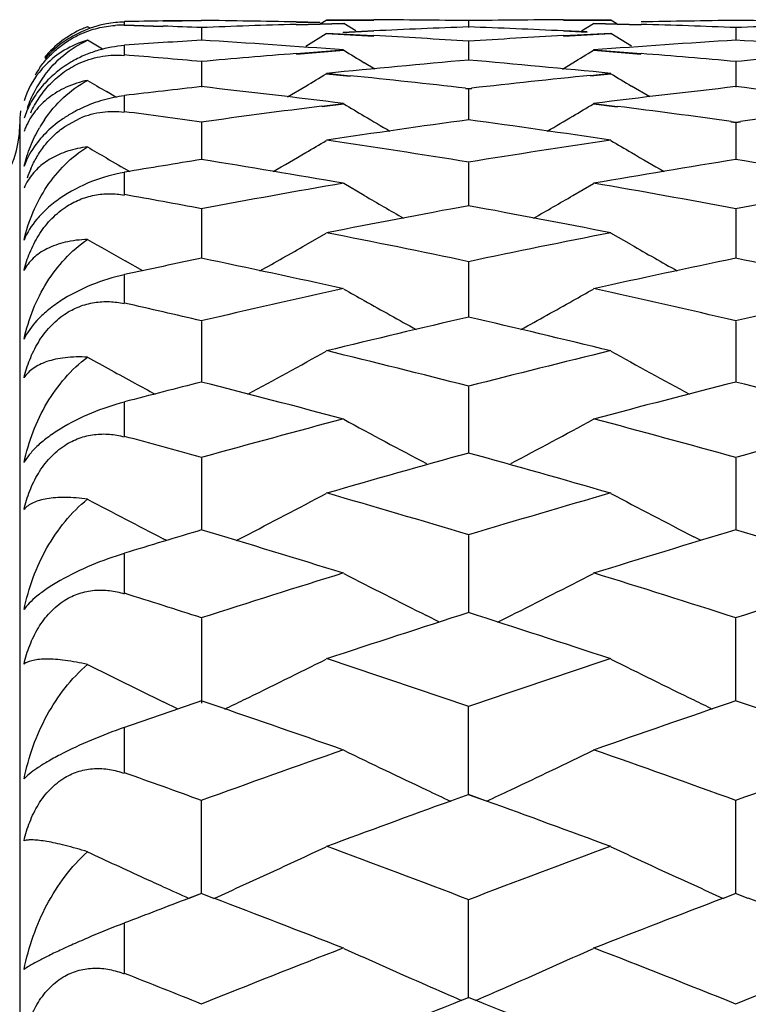
# Model space of a CAD drawing. Units: inches. Extents: x 0 to 11, y 0 to 8.5.
# Drawn here: x 6.1 to 6.1, y 5.8 to 5.9 of the extents above; entities that cross this region are included whole.
import ezdxf

# ---------------------------------------------------------------- set-up
doc = ezdxf.new("R2010")
doc.units = ezdxf.units.IN
doc.header["$LTSCALE"] = 0.605
doc.header["$MEASUREMENT"] = 0
doc.layers.get('0').update_dxf_attribs({"linetype": 'CONTINUOUS'})

msp = doc.modelspace()

# ---------------------------------------------------------------- linework, layer by layer
at = {"color": 7, "linetype": 'CONTINUOUS'}
for p, q in [((6.0812682165, 5.8690681735), (6.0775786873, 5.8690180418)), ((6.0812843391, 5.8691070714), (6.0775948488, 5.8690568513)), ((6.0926320974, 5.868788972), (6.0932035389, 5.869138409)), ((6.0932035389, 5.869138409), (6.0977399924, 5.8691282618)), ((6.0932195556, 5.8691776257), (6.0977559833, 5.8691676293)), ((6.1068126163, 5.8690470899), (6.1068126142, 5.8684461954)), ((6.1158695607, 5.8691677477), (6.1204058496, 5.8691777775)), ((6.1158855993, 5.8691282627), (6.1204219285, 5.869138409)), ((6.1209937427, 5.8687895936), (6.1204219285, 5.869138409)), ((6.0706191157, 5.8683538119), (6.0703766243, 5.8685012253)), ((6.0738891265, 5.8689544908), (6.0738891265, 5.8686406772)), ((6.0738891265, 5.8686406772), (6.0775786603, 5.8685184214)), ((6.0739053268, 5.8686818064), (6.0775948218, 5.8685596139)), ((6.0812682165, 5.8683827657), (6.0812682346, 5.8671817709)), ((6.0925930512, 5.8689093092), (6.0903248514, 5.8689589655)), ((6.0903250106, 5.8687328727), (6.0948612612, 5.8688570034)), ((6.0926090382, 5.8688712959), (6.0903408488, 5.868920814)), ((6.090341008, 5.8686923305), (6.09487724, 5.8688167079)), ((6.0977559379, 5.8681072015), (6.0948104009, 5.8679677336)), ((6.0960193043, 5.8681206641), (6.09487724, 5.8688167079)), ((6.1181376202, 5.8680006866), (6.1158694014, 5.8681073117)), ((6.1176061715, 5.8681199501), (6.1187478061, 5.8688167079)), ((6.1187478061, 5.8688167079), (6.1232843122, 5.8686923208)), ((6.1187638213, 5.868857096), (6.1233003624, 5.868732997)), ((6.1323570603, 5.868382753), (6.1323570406, 5.8671817912)), ((6.0718078767, 5.8663506919), (6.0703766243, 5.8672174579)), ((6.0912411784, 5.8666596955), (6.0932035389, 5.867852217)), ((6.0932035389, 5.867852217), (6.0977398743, 5.8676138499)), ((6.0932195556, 5.8678937022), (6.0977558652, 5.8676554549)), ((6.097739947, 5.8680703713), (6.0947943941, 5.8679304935)), ((6.115869552, 5.8676555831), (6.1204058496, 5.8678938628)), ((6.1181536779, 5.8679638222), (6.1158854401, 5.8680703715)), ((6.1158855907, 5.8676138539), (6.1204219285, 5.867852217)), ((6.1223843411, 5.8666597676), (6.1204219285, 5.867852217)), ((6.0738891265, 5.8666973201), (6.0738891265, 5.8657582675)), ((6.090325002, 5.8659374849), (6.0948612612, 5.8662891755)), ((6.0903409994, 5.8658948604), (6.09487724, 5.8662467722)), ((6.1068126163, 5.8670765131), (6.1068126105, 5.865277934)), ((6.1187478061, 5.8662467722), (6.1232841941, 5.8658948446)), ((6.1187638213, 5.8662892729), (6.1233002443, 5.8659376099)), ((6.0812682165, 5.8651307247), (6.0812682504, 5.8627379251)), ((6.0978420849, 5.8644579016), (6.096839723, 5.8650598098)), ((6.1157834356, 5.8644572131), (6.1167854119, 5.8650599597)), ((6.1323570603, 5.8651306955), (6.1323570235, 5.8627379616)), ((6.0932035389, 5.8640034295), (6.0954717013, 5.8637735404)), ((6.0932195556, 5.8640468675), (6.0954877038, 5.8638170193)), ((6.1184601427, 5.8638501543), (6.1204058496, 5.8640470357)), ((6.1184762035, 5.8638062242), (6.1204219285, 5.8640034295)), ((6.0894972272, 5.8617839935), (6.091241135, 5.8628246016)), ((6.1065098948, 5.8625832546), (6.1068126163, 5.8625492444)), ((6.1065258668, 5.8626273134), (6.1068285881, 5.8625930258)), ((6.1067966318, 5.8625930597), (6.1070993465, 5.8626273496)), ((6.1068126163, 5.8625492444), (6.1068126072, 5.8595666048)), ((6.1068126163, 5.8625492444), (6.1071153325, 5.8625832534)), ((6.124128317, 5.8617843105), (6.1223842979, 5.8628245244)), ((6.0730790434, 5.8617615612), (6.072176968, 5.8622980984)), ((6.0738891265, 5.8618863435), (6.0738891265, 5.8603291986)), ((6.0927788031, 5.8609084155), (6.0948612612, 5.8611706478)), ((6.0927947895, 5.8608639553), (6.09487724, 5.8611264594)), ((6.1187478061, 5.8611264594), (6.1210159941, 5.8608405386)), ((6.1187638213, 5.8611707494), (6.121032026, 5.8608849455)), ((6.0682074406, 5.858961057), (6.069677364, 5.8597700983)), ((6.0638891265, 5.859138409), (6.0638891265, 5.7274930115)), ((6.0812682165, 5.8593368006), (6.0812682645, 5.8557703441)), ((6.1318998597, 5.8593993684), (6.1323570603, 5.8593367551)), ((6.1319159929, 5.8594447917), (6.1323731984, 5.8593818091)), ((6.1323408577, 5.859381985), (6.1327980148, 5.8594449835)), ((6.1323570603, 5.8593367551), (6.1323570081, 5.8557703963)), ((6.1323570603, 5.8593367551), (6.1328142225, 5.8593993577)), ((6.1068126163, 5.8554997392), (6.1068126043, 5.8513558394)), ((6.0738891265, 5.8545581754), (6.0738891265, 5.8523947891)), ((6.096839766, 5.852353023), (6.09487724, 5.8534947384)), ((6.1167854553, 5.8523530479), (6.1187478061, 5.8534947384)), ((6.0812682165, 5.8510450885), (6.0812682773, 5.8463319975)), ((6.1323570603, 5.8510450271), (6.1323569942, 5.846332065)), ((6.0912411784, 5.8476296547), (6.0932035389, 5.8487545149)), ((6.1223843411, 5.8476296987), (6.1204219285, 5.8487545149)), ((6.0756710862, 5.8451505194), (6.0739832885, 5.8461021558)), ((6.0756709869, 5.845150364), (6.073983299, 5.84610218)), ((6.1068126163, 5.8459816483), (6.1068126017, 5.8407080627)), ((6.0738891265, 5.8447685875), (6.0738891265, 5.8420154245)), ((6.0812682165, 5.8403186934), (6.0812682893, 5.83449494)), ((6.1323570603, 5.8403186166), (6.1323569813, 5.8344950222)), ((6.1068126163, 5.8340674104), (6.1068125992, 5.8277041329)), ((6.0738891265, 5.8325920846), (6.0738891265, 5.8292700981)), ((6.0812682165, 5.8272392496), (6.0812683005, 5.8203491352)), ((6.1323570603, 5.827239158), (6.1323569691, 5.8203492314)), ((6.0779560537, 5.8193546719), (6.0776138587, 5.819530175)), ((6.0845800641, 5.8193537855), (6.0852897111, 5.8197189413)), ((6.1068126163, 5.8198476998), (6.1068125968, 5.8124433119)), ((6.1290458388, 5.8193545729), (6.128335723, 5.8197191058)), ((6.0738891265, 5.8181213373), (6.0738891265, 5.8142558095)), ((6.0812682165, 5.8119062997), (6.081268314, 5.8037874586)), ((6.1040400685, 5.8115523226), (6.1027913541, 5.8121766083)), ((6.1095857222, 5.8115516739), (6.1108339902, 5.8121766122)), ((6.1323569574, 5.8040023339), (6.1323570603, 5.8119061939)), ((6.0790257774, 5.8032361183), (6.0776138587, 5.8039210613)), ((6.1068125945, 5.7950414968), (6.1068126163, 5.8034307371)), ((6.0738891265, 5.8014664765), (6.0738891265, 5.7970868266)), ((6.1068285881, 5.7950547371), (6.105094848, 5.7944203312)), ((6.1085142513, 5.7944338874), (6.1067966318, 5.7950547475)), ((6.1085302434, 5.7944203935), (6.1068126163, 5.7950414872)), ((6.0812683219, 5.7855786999), (6.0812682165, 5.7944365366)), ((6.1323569459, 5.7855788216), (6.1323570603, 5.7944364174)), ((6.0812682165, 5.7855787179), (6.0800708227, 5.7851231177)), ((6.0812843391, 5.7855900531), (6.080086958, 5.7851343797)), ((6.0824648721, 5.7851229023), (6.0812521537, 5.7855900115)), ((6.1323731984, 5.7855901895), (6.1311603361, 5.7851230006)), ((6.1335535681, 5.785123123), (6.1323408577, 5.7855902345)), ((6.1068125923, 5.7756312562), (6.1068126163, 5.7849414655)), ((6.0738891265, 5.782754256), (6.0738891265, 5.7778938157)), ((6.1068285881, 5.7756404455), (6.1061338779, 5.7753601308)), ((6.1074912799, 5.7753601656), (6.1067966318, 5.7756404528))]:
    msp.add_line(p, q, dxfattribs=at)
for centre, radius, start, end in [((6.0932485013, 4.8545884077), 1.0145892074, 90.884026563, 91.0924119878), ((6.0692299014, 4.8537615621), 1.0154165409, 89.0656259593, 89.3216178933), ((6.0932497414, 4.8538107222), 1.0153669066, 89.4897323787, 89.7457180414), ((6.0932470105, 4.8535068073), 1.0156708338, 89.2338164684, 89.4897310131), ((6.1203867521, 4.8536442851), 1.0155335134, 90.5108051874, 90.7667691608), ((6.1203829837, 4.8540642426), 1.0151135389, 90.25475076, 90.5108038202), ((6.1443930059, 4.8542869929), 1.0148913038, 90.6785951769, 90.9347243305), ((6.1203858384, 4.8553547176), 1.0138230402, 89.0679347863, 89.3243514909), ((6.0738401223, 5.859293139), 0.0098383129, 113.5075679381, 140.447012291), ((6.0741034679, 5.8585510366), 0.010406788, 100.5726628419, 114.8246998312), ((6.0738174385, 5.8593284917), 0.0097968487, 110.5617352996, 113.4683828537), ((6.0738891265, 5.859138409), 0.01, 110.5638033009, 112.5), ((6.0740877286, 5.8586373575), 0.0103190447, 91.1027925905, 100.5746965666), ((6.0735942699, 5.8591984194), 0.0094468605, 88.2113864703, 93.5127099062), ((6.0420458296, 4.8510140387), 1.0181663559, 87.7913649791, 87.9991272941), ((6.1204684004, 4.8503440127), 1.018834878, 91.9506475103, 92.2059321622), ((6.0692189129, 4.8530892839), 1.0160889088, 88.8097811444, 89.0656246001), ((6.1204444664, 4.8510460442), 1.0181324387, 91.6952308395, 91.9506461624), ((6.1445533729, 4.8486531607), 1.0205275798, 92.1184763318, 92.6282838017), ((6.0690893019, 4.8488392107), 1.0203410408, 87.372209832, 87.8821170188), ((6.1444058773, 4.8534995663), 1.0156788356, 90.9347256926, 91.190677549), ((6.093200909, 4.851447818), 1.0177303732, 88.049704591, 88.3052258249), ((6.0931809568, 4.8508625936), 1.0183159376, 87.7942947771, 88.0497032399), ((6.1715436416, 4.8519420799), 1.0172378194, 91.9529337575, 92.2086383286), ((6.0740591293, 5.8586114555), 0.0103333475, 114.7422211171, 119.5526885037), ((6.1449092938, 4.8420727131), 1.0271177876, 93.5514688138, 93.9639804962), ((6.0173847238, 4.8390905208), 1.0301091433, 85.6865983434, 86.4453449116), ((6.0416845819, 4.8434494959), 1.0257396528, 86.3587346131, 86.8664075486), ((6.1719723556, 4.8430754606), 1.0261149799, 93.134207773, 93.6417063304), ((6.1961444652, 4.8405864785), 1.0286102911, 93.5544746438, 94.3143422416), ((6.0686899664, 4.8417273634), 1.0274642808, 85.6875259386, 86.4482812717), ((6.4751868404, 6.4928789408), 0.7330097318, 238.7459995014, 238.9252720973), ((5.7384044521, 6.49292866), 0.733069748, 301.0749932344, 301.2542396006), ((5.9898328704, 4.8334205296), 1.0357985492, 84.9347150934, 85.3443632745), ((6.1727741942, 4.832051083), 1.0371687236, 94.5595092437, 95.0624896656), ((6.1972027293, 4.8274220161), 1.0418174547, 94.9764697827, 95.7281949151), ((6.0163398658, 4.8264403087), 1.0428026557, 84.2726622176, 85.0236867455), ((6.0409532687, 4.8331875571), 1.0360278451, 84.9375901287, 85.4411300452), ((6.2237432749, 4.8339467936), 1.0352701947, 94.5612165704, 95.0651514144), ((6.0740725332, 5.8587110652), 0.0101339677, 144.4396797286, 149.3156274998), ((6.0725578667, 5.8587712296), 0.0086743919, 135.4067722837, 141.7782802791), ((6.0724859142, 5.8588215711), 0.0085867193, 141.7451305136, 162.3442958077), ((6.0756822893, 5.8568663621), 0.0117273827, 143.5059417833, 151.9467264002), ((5.7142401125, 6.4926439135), 0.7340314275, 300.9041485948, 301.0828390414), ((5.988398509, 4.8184358561), 1.0508519744, 83.5456800975, 84.1510041391), ((6.2253355166, 4.817509071), 1.051785153, 95.8320797912, 96.4545344119), ((6.4994201211, 6.4927092692), 0.7341053486, 238.9174705833, 239.0961432661), ((6.0737031736, 5.8563184334), 0.0100448768, 137.408996129, 142.0004194879), ((6.4485990577, 6.4931154622), 0.7345911057, 239.0109145679, 239.1745768247), ((6.198582923, 4.8141699087), 1.0551414366, 96.3826839319, 96.786036789), ((5.9633591278, 4.8094356863), 1.0599122792, 82.8730118177, 83.6138307888), ((6.2500081091, 4.8116699042), 1.0576634068, 96.3857344813, 97.1281439091), ((6.0148039515, 4.8121383649), 1.0571870831, 82.8739393179, 83.6167210587), ((6.0760578532, 5.8566685141), 0.0121518684, 151.9562594923, 160.6789107806), ((6.2276620611, 4.7983071644), 1.0711278692, 97.2342563492, 97.8562174784), ((6.4721081255, 6.4923304592), 0.7353377662, 239.135897288, 239.3138751828), ((5.7414873128, 6.4923740137), 0.7353903416, 300.6863883137, 300.864342006), ((5.9862291353, 4.800263764), 1.0691534548, 82.1682973074, 82.7566539802), ((6.278470943, 4.8007006887), 1.0687188984, 97.2355963453, 97.8341533554), ((6.0738891265, 5.859138409), 0.01, 172.5, 180), ((5.9349295495, 4.79907368), 1.0703611767, 82.1410979964, 82.539648936), ((6.4725540353, 6.4930820834), 0.7362117081, 239.3138836092, 239.5351098349), ((5.74103938, 6.4931290401), 0.7362682418, 300.4651640709, 300.6863798435), ((6.0538891265, 5.859138409), 0.01, 210, 360), ((6.0708175748, 5.85614308), 0.0069235452, 156.6105729774, 160.1922476087), ((6.0771643922, 5.8522275451), 0.0131629423, 146.0049103705, 149.920606325), ((6.2527772456, 4.7903416972), 1.0791709883, 97.772582441, 98.5024726948), ((5.9606120781, 4.7886248915), 1.0809039483, 81.4986067467, 82.2273358068), ((6.4448182121, 6.4926374495), 0.7377221784, 239.4982620201, 239.6604111148), ((5.7180485738, 6.4921093937), 0.7370999527, 300.4175841471, 300.5946324276), ((5.9318553745, 4.7777582913), 1.091897394, 80.7787703496, 81.5015136797), ((6.2820928198, 4.7757432712), 1.0939381642, 98.4996088742, 99.2210146069), ((6.4956152641, 6.4921820931), 0.7371820606, 239.4056763038, 239.5827051058), ((6.4452721749, 6.4934132802), 0.7386210641, 239.6604188457, 239.8611807298), ((5.7174775618, 6.4930826399), 0.7382283422, 300.1373903916, 300.4175580564), ((6.4961841996, 6.4931518111), 0.7383063562, 239.5827310889, 239.8628598126), ((6.0715142399, 5.8525355709), 0.0076733485, 154.6606917326, 159.9997665235), ((6.2559511845, 4.7696236323), 1.1001310492, 99.1354591307, 99.5249176018), ((5.9054839568, 4.7632219743), 1.1066262618, 80.1464553541, 80.8608641334), ((6.3076422595, 4.7662445336), 1.1035629847, 99.138473913, 99.8548806725), ((5.9570786044, 4.7660263742), 1.1037774113, 80.147371711, 80.863674517), ((6.0754971353, 5.8502412554), 0.0115411614, 156.1416863469, 160.9281996566), ((6.0692655679, 5.8509870909), 0.0053779695, 148.3142531773, 157.3144863126), ((6.2867485164, 4.7482200158), 1.1218528497, 99.8485797181, 100.5547997175), ((5.9274058575, 4.7511159214), 1.1189091914, 79.4446697474, 80.1527608376), ((6.3374415816, 4.7506089641), 1.1194321827, 99.8494824749, 100.5572867644), ((5.8756773474, 4.747891602), 1.1221961374, 79.442720503, 79.8257211058), ((6.468276517, 6.4930887818), 0.7406129708, 239.8989811233, 240.2345356185), ((5.7453175816, 6.4931357528), 0.7406691381, 299.7657474425, 300.101279061), ((6.3129966222, 4.7362215583), 1.1340601507, 100.4744115811, 101.1744362477), ((5.9001601829, 4.7337200447), 1.1366051572, 78.8268284903, 79.5252940744), ((5.8701006861, 4.7189047206), 1.15171494, 78.1386637054, 78.8296020488), ((6.3441031271, 4.7161085037), 1.1545704134, 101.1716738843, 101.8609138187), ((6.4399252685, 6.4929956883), 0.7432258985, 240.1835879861, 240.5035405338), ((5.7223832274, 6.4934321523), 0.7437183445, 299.3458494252, 299.7333716359), ((6.4912782342, 6.4935026206), 0.7437973754, 240.2669132134, 240.6543860779), ((6.3187776083, 4.7074763207), 1.163381304, 101.7791907821, 102.1506736078), ((5.8419646897, 4.6992522455), 1.1717983687, 77.5364083544, 78.2170166412), ((6.3708322802, 4.7031382796), 1.1678252504, 101.7821288345, 102.4650670021), ((5.8937239621, 4.70219738), 1.1687786537, 77.537303499, 78.2197171151), ((6.3520775399, 4.6792935903), 1.192239628, 102.4590681993, 103.1297405946), ((6.4618187893, 6.492231895), 0.7453967755, 240.5096599282, 240.6828177095), ((5.7517855719, 6.4922622111), 0.7454333466, 299.3174388048, 299.4905768911), ((5.8624057431, 4.6830351693), 1.1884011171, 76.8695656643, 77.5424166139), ((6.4026292434, 4.6818100674), 1.1896672752, 102.4599036315, 103.1320811144), ((5.8102277824, 4.6785170548), 1.1930485434, 76.8679209397, 77.2315450667), ((6.4627806255, 6.4939477929), 0.7473638628, 240.6829351911, 241.1191528665), ((5.7508136953, 6.4939959956), 0.7474209457, 298.8811382271, 299.3173203755), ((6.3797474283, 4.6636052464), 1.2083516199, 103.0534808443, 103.7167951519), ((5.8330876619, 4.6602418483), 1.2118065846, 76.2846131557, 76.946044004), ((5.7285309673, 6.4948148775), 0.7517232154, 298.3673909282, 299.0200388902), ((5.8012719293, 4.6410596279), 1.2315621591, 75.6345992591, 76.2872273342), ((6.413277302, 4.6374000343), 1.2353366161, 103.7141606687, 104.3648046645), ((6.4851303806, 6.4948876257), 0.7518042362, 240.9802595181, 241.632831535), ((6.4337806653, 6.4943709425), 0.7512255315, 241.0695059158, 241.4615624705), ((6.3890593831, 4.6259824531), 1.2471101115, 104.2876769382, 104.6377850655), ((6.4347787933, 6.4962035715), 0.7533123441, 241.461462302, 241.6310640817), ((5.770774702, 4.6157117971), 1.2577299342, 75.0678034539, 75.7084901382), ((6.4415903878, 4.6205699119), 1.2527112505, 104.2905011019, 104.933768133), ((5.822718528, 4.6188414203), 1.2544863493, 75.0686685908, 75.7110552675), ((6.4256664765, 4.5901895856), 1.2841462316, 104.928124487, 105.5574763395), ((6.4561131927, 6.4962472553), 0.7570432079, 241.4994700059, 242.1788620585), ((5.7574819682, 6.4962960005), 0.757100306, 297.8214375754, 298.50075733), ((5.7892470693, 4.5948851243), 1.2792773572, 74.4417025196, 75.0734610465), ((6.4760586013, 4.5928732957), 1.2813743317, 104.9288860005, 105.5596512599), ((5.73646579, 4.588920119), 1.2854777712, 74.4403444463, 74.7814699281), ((6.4552047668, 4.5703275367), 1.3047661692, 105.4859916298, 106.1070585465), ((5.7572032191, 4.565987394), 1.309273767, 73.894450828, 74.5133865749), ((5.7356369251, 6.4983753579), 0.7634340853, 297.2581241576, 297.9282860616), ((5.7230919908, 4.5418274312), 1.334433115, 73.2877526771, 73.8968847779), ((6.4919096864, 4.5371833568), 1.3392768854, 106.1045744372, 106.7115128635), ((6.4780239024, 6.4984503436), 0.7635168992, 242.0720050203, 242.7420870362), ((6.427239503, 6.498991015), 0.7641368771, 242.1593352947, 242.7713101397), ((6.4691494543, 4.5225765338), 1.3545121317, 106.6395864796, 106.965639052), ((5.6895150607, 4.5099379149), 1.367730186, 72.7606439007, 73.3566104342), ((6.5222930581, 4.5159237661), 1.3614748063, 106.6422649061, 107.2409823255), ((5.7416694239, 4.5133027145), 1.3642013866, 72.7614716597, 73.359019716), ((6.5100447535, 4.4779668808), 1.4012087504, 107.2357360435, 107.8193123447), ((6.4485214918, 6.5012110546), 0.7709072178, 242.694312457, 243.3543196232), ((5.7650747244, 6.5012604095), 0.7709642986, 296.6459710326, 297.305908749), ((5.7054234518, 4.4837728704), 1.3951174675, 72.179774065, 72.7659087937), ((6.560253283, 4.4808645383), 1.3981810517, 107.2364190148, 107.8213074527), ((5.6518506859, 4.4761333094), 1.4031506986, 72.1786809419, 72.4949011327), ((6.5420036424, 4.4532272041), 1.4271973895, 107.7530991725, 108.3276929835), ((5.6698458918, 4.4477413117), 1.4329634875, 71.6738775269, 72.2461656486), ((5.743582402, 6.5052870927), 0.7800178031, 295.9812054546, 296.6296661826), ((5.6327635576, 4.4177139656), 1.4646096288, 71.1143699579, 71.6761155142), ((6.5828252313, 4.4119076242), 1.4707389985, 108.3253775393, 108.8847906717), ((6.4695119658, 6.5042203212), 0.7788261418, 243.3700845252, 244.0195170024), ((6.4183082066, 6.5039500719), 0.77853274, 243.4545994757, 243.7509287356), ((6.4198418901, 6.5070603413), 0.7820005866, 243.7509332687, 244.0471450242), ((5.7417144965, 6.5091124285), 0.7842748272, 295.8370091961, 295.9814495973), ((6.4719535878, 6.5092064873), 0.7843780117, 244.0187416033, 244.163169294), ((6.561966919, 4.3935163317), 1.4901575865, 108.818518409, 109.1185293015), ((5.5951942388, 4.3780456369), 1.5065351766, 70.6300526369, 71.1777694336), ((6.6158965132, 4.3853839875), 1.4987716796, 108.8210253849, 109.3715909587), ((5.6475926617, 4.3817063637), 1.5026478847, 70.6308370918, 71.1800072148), ((6.6084124438, 4.338328386), 1.5486410026, 109.3667737209, 109.9013599208), ((6.4396846058, 6.5092925974), 0.7892991814, 244.0967663234, 244.7336988693), ((5.7738974324, 6.509374849), 0.7893919576, 295.2665663597, 295.9034336579), ((5.6077715043, 4.3454730158), 1.5410521995, 70.0976655185, 70.6348937511), ((6.6584059808, 4.3414968782), 1.545289214, 109.3673753212, 109.90316548), ((5.5531633825, 4.3358201209), 1.5513266517, 70.096814903, 70.3863959116), ((6.4423859448, 6.5149901935), 0.7956047117, 244.7329045634, 244.9161972877), ((5.7712189201, 6.5150244711), 0.7956443604, 295.0840744371, 295.2673465515), ((6.6446713543, 4.3045224507), 1.5846013461, 109.9074848933, 110.365441015), ((5.5667783789, 4.2985580511), 1.5909501165, 69.6358551807, 70.0919954631), ((5.7526842012, 6.5162510545), 0.8020628335, 294.4996284756, 295.1224642212), ((5.5266565796, 4.2635905376), 1.6282669158, 69.1260883048, 69.6377392841), ((6.6896987906, 4.2563579285), 1.6359976474, 110.3637557689, 110.872996887), ((6.4609586937, 6.5162966606), 0.8021115243, 244.8777917389, 245.5005540869), ((6.4099453516, 6.5164176086), 0.8022527911, 244.9588548876, 245.3852709737), ((6.4119361008, 6.5207499334), 0.8070206094, 245.3848895906, 245.5268048122), ((6.4130277729, 6.5231492629), 0.8096566159, 245.5268312261, 245.7177027054), ((5.749654617, 6.5228713631), 0.809343406, 294.2809169548, 294.5004393588), ((6.4640154061, 6.5229760193), 0.80945708, 245.4997276235, 245.7192328145), ((6.672234903, 4.2309595206), 1.6631592472, 110.8570763688, 111.0851402105), ((5.483164876, 4.2124977902), 1.682952073, 68.6867725664, 69.1396811336), ((6.7272704164, 4.2207866308), 1.6740707691, 110.8593139537, 111.3146332075), ((5.5359081234, 4.2166774698), 1.6784574494, 68.6875007507, 69.1416617986), ((6.7250528069, 4.1649111872), 1.7340413097, 111.3106008787, 111.7940744091), ((6.430965002, 6.5250215286), 0.8170118235, 245.7095666314, 246.3170197071), ((5.7826161187, 6.5251123061), 0.8171126339, 293.6832351331, 294.2906222962), ((5.4920675963, 4.1737339677), 1.7245516162, 68.2049163987, 68.6910588939), ((6.7747900269, 4.1684223981), 1.7302795569, 111.3111198089, 111.7956845434), ((5.436088482, 4.1615558709), 1.7376749632, 68.2042874371, 68.4660870341), ((6.4343156388, 6.5326309739), 0.8253262859, 246.3161919907, 246.5693153518), ((5.7792895447, 6.5326673618), 0.8253676219, 293.4309522718, 293.6840471136), ((6.7649209466, 4.1252493758), 1.7767600481, 111.763174591, 112.2128517429), ((5.445402559, 4.1170424495), 1.7856062119, 67.7886170955, 68.2360744361)]:
    msp.add_arc(centre, radius, start, end, dxfattribs=at)
for points, knots in [([(6.069677364, 5.8677916408), (6.0702151837, 5.8680369143), (6.0713098398, 5.8684197728), (6.0724556915, 5.8685931762), (6.0730154612, 5.8686275314)], [0, 0, 0, 0, 0.5131455175, 1, 1, 1, 1]), ([(6.0658285129, 5.8646045727), (6.0660655953, 5.8649361362), (6.0665886428, 5.8655815349), (6.0675012313, 5.8664499248), (6.0685337071, 5.8672056543), (6.0692886557, 5.8676143699), (6.069677364, 5.8677916408)], [0, 0, 0, 0, 0.2421121437, 0.4919468106, 0.7462357265, 1, 1, 1, 1]), ([(6.0662544289, 5.8638410989), (6.0667798258, 5.8645500467), (6.0680165062, 5.8658705972), (6.0695500729, 5.8668415009), (6.0703766243, 5.8672174579)], [0, 0, 0, 0, 0.4928436841, 1, 1, 1, 1]), ([(6.0689624772, 5.8676004603), (6.0687080866, 5.8674560539), (6.0677387792, 5.8668486302), (6.0668684569, 5.866082144), (6.0663081016, 5.8654417783)], [0, 0, 0, 0, 0.2558241413, 1, 1, 1, 1]), ([(6.0703766243, 5.8672174579), (6.069600973, 5.8669904995), (6.0681518908, 5.866365901), (6.0669077547, 5.8653957927), (6.0663807538, 5.8648612503)], [0, 0, 0, 0, 0.5184532494, 1, 1, 1, 1]), ([(6.0738891265, 5.8666973201), (6.0730613273, 5.8666399865), (6.0717944147, 5.8664117654), (6.070165291, 5.8658308936), (6.0693566321, 5.8654354809), (6.0689624772, 5.8652119963)], [0, 0, 0, 0, 0.4803897242, 0.7376822698, 1, 1, 1, 1]), ([(6.0697264679, 5.8650729531), (6.0703980218, 5.8653637724), (6.0717753064, 5.8657659969), (6.0732062297, 5.8658138851), (6.0738891265, 5.8657582675)], [0, 0, 0, 0, 0.5164653675, 1, 1, 1, 1]), ([(6.0649421837, 5.8602613699), (6.0651737862, 5.8607647834), (6.0657265648, 5.8617562226), (6.0666221544, 5.8628744045), (6.0674734269, 5.8636753233), (6.0681758092, 5.8642206542), (6.0689270453, 5.8646944597), (6.0694570346, 5.8649562738), (6.0697264679, 5.8650729531)], [0, 0, 0, 0, 0.2397510548, 0.4888389331, 0.6163493396, 0.7447746384, 0.8729659365, 1, 1, 1, 1]), ([(6.0689624772, 5.8652119963), (6.0684586257, 5.8649263139), (6.0675166196, 5.8642920712), (6.0666812735, 5.8635224248), (6.0663081016, 5.8631164081)], [0, 0, 0, 0, 0.5122707493, 1, 1, 1, 1]), ([(6.0657876574, 5.8625026191), (6.0654506051, 5.8620709632), (6.064874574, 5.8611920697), (6.0644594338, 5.8602270654), (6.0643036616, 5.8597549399)], [0, 0, 0, 0, 0.5241669838, 1, 1, 1, 1]), ([(6.0703766243, 5.8633759261), (6.0696766972, 5.8632304631), (6.0683645223, 5.8628127966), (6.0666539343, 5.8617956491), (6.0653234438, 5.8604822213), (6.0646986978, 5.8594365807), (6.0644629519, 5.8588915788)], [0, 0, 0, 0, 0.2785671575, 0.531438611, 0.768613374, 1, 1, 1, 1]), ([(6.0662511877, 5.8595872338), (6.066773913, 5.8603620697), (6.0679974029, 5.8618136555), (6.0695408245, 5.8629320461), (6.0703766243, 5.8633759261)], [0, 0, 0, 0, 0.496894207, 1, 1, 1, 1]), ([(6.0738891265, 5.8618863435), (6.0732127729, 5.8618058907), (6.0718201899, 5.8615278321), (6.070137435, 5.8609031859), (6.0688274158, 5.86022321), (6.0676156101, 5.8594492192), (6.0667935099, 5.8587620114), (6.0663081016, 5.8582644848)], [0, 0, 0, 0, 0.2389576327, 0.4959386268, 0.6268362935, 0.7561409683, 1, 1, 1, 1]), ([(6.069677364, 5.8597700983), (6.0703554945, 5.8600557838), (6.0717559612, 5.8604327406), (6.0732019284, 5.8604191858), (6.0738891265, 5.8603291986)], [0, 0, 0, 0, 0.5149716403, 1, 1, 1, 1]), ([(6.0643036616, 5.8551600401), (6.0644626309, 5.8558061173), (6.0648674935, 5.8570671402), (6.0654461059, 5.8582587429), (6.0657740806, 5.858824806)], [0, 0, 0, 0, 0.5042188509, 1, 1, 1, 1]), ([(6.0649421837, 5.8549093817), (6.065115202, 5.8552999399), (6.0655111172, 5.8560704944), (6.0662499997, 5.8571539694), (6.067145284, 5.8581409241), (6.0678396236, 5.8587063012), (6.0682074406, 5.858961057)], [0, 0, 0, 0, 0.2433708171, 0.4922365937, 0.7450867116, 1, 1, 1, 1]), ([(6.0663081016, 5.8582644848), (6.0661178026, 5.8580694349), (6.0654474033, 5.8573263283), (6.0648906521, 5.8564778349), (6.0645791508, 5.8558195954)], [0, 0, 0, 0, 0.272305076, 1, 1, 1, 1]), ([(6.0643036616, 5.8480991401), (6.0645160924, 5.8490156581), (6.0650957229, 5.8507966907), (6.0664137477, 5.8532513473), (6.068154612, 5.8553910699), (6.0695965993, 5.8565352955), (6.0703766243, 5.8570058661)], [0, 0, 0, 0, 0.2555104135, 0.5056023083, 0.7525935511, 1, 1, 1, 1]), ([(6.0703766243, 5.8570058661), (6.0697324099, 5.8569276156), (6.0685245042, 5.8566743006), (6.0669055197, 5.8559776274), (6.0656060615, 5.8550284263), (6.0649488187, 5.8542325997), (6.0646892289, 5.8538119231)], [0, 0, 0, 0, 0.2891844646, 0.5461333902, 0.7797198678, 1, 1, 1, 1]), ([(6.0738891265, 5.8545581754), (6.0728226801, 5.854379294), (6.0706689397, 5.8537779139), (6.0682129707, 5.8524949901), (6.0665280593, 5.8511721674), (6.0652872538, 5.8498956027), (6.0645977163, 5.8488211437), (6.0643036616, 5.8480991401)], [0, 0, 0, 0, 0.27056194, 0.5551630521, 0.6869193639, 0.8049402628, 1, 1, 1, 1]), ([(6.068234317, 5.8512202284), (6.0684496894, 5.8513661673), (6.068892306, 5.8516357944), (6.0698148928, 5.8520728531), (6.0710154453, 5.8524334343), (6.0724734583, 5.8525670185), (6.073428139, 5.8524775159), (6.0738891265, 5.8523947891)], [0, 0, 0, 0, 0.1318841546, 0.2621631703, 0.5168105635, 0.7625766895, 1, 1, 1, 1]), ([(6.0643036616, 5.845183199), (6.0644468643, 5.8457611011), (6.064815996, 5.8469141234), (6.0656398934, 5.8485545633), (6.0667629873, 5.850047848), (6.0677169442, 5.8508696503), (6.068234317, 5.8512202284)], [0, 0, 0, 0, 0.2427749367, 0.4917164625, 0.7451620527, 1, 1, 1, 1]), ([(6.0703766243, 5.848155758), (6.0696540412, 5.8481310582), (6.0683179945, 5.8479739787), (6.0667772268, 5.8474491361), (6.065785636, 5.8468654491), (6.0651740767, 5.8463740593), (6.0646715897, 5.8458160131), (6.0644116516, 5.8453986606), (6.0643036616, 5.845183199)], [0, 0, 0, 0, 0.3065304518, 0.5665217079, 0.6830488096, 0.792877466, 0.8978199171, 1, 1, 1, 1]), ([(6.0643036616, 5.8386259775), (6.064516392, 5.8395900423), (6.065096099, 5.8414670444), (6.0664113636, 5.8440732448), (6.0681468644, 5.8463704426), (6.0695917907, 5.8476292311), (6.0703766243, 5.848155758)], [0, 0, 0, 0, 0.2564057519, 0.507461256, 0.7545456077, 1, 1, 1, 1]), ([(6.0738891265, 5.8447685875), (6.0728233125, 5.844539177), (6.0706882678, 5.8438788519), (6.0682355681, 5.8426250201), (6.0665394444, 5.8413827822), (6.0653124817, 5.8402336941), (6.0646070311, 5.8392747046), (6.0643036616, 5.8386259775)], [0, 0, 0, 0, 0.2793033314, 0.5695276822, 0.7010932264, 0.8165286969, 1, 1, 1, 1]), ([(6.0682074406, 5.8410072375), (6.0684231876, 5.8411516194), (6.0688670273, 5.841416812), (6.0695678958, 5.8417361334), (6.0702893029, 5.8419745388), (6.0712564867, 5.8421846494), (6.072471897, 5.8422521551), (6.0734277746, 5.8421199656), (6.0738891265, 5.8420154245)], [0, 0, 0, 0, 0.1313094516, 0.2609220065, 0.3888097727, 0.5148641211, 0.7607267463, 1, 1, 1, 1]), ([(6.0643036616, 5.8349151002), (6.0644457416, 5.8355046492), (6.0648106711, 5.8366768057), (6.0656274504, 5.8383402666), (6.0667412229, 5.8398427383), (6.0676921636, 5.8406624047), (6.0682074406, 5.8410072375)], [0, 0, 0, 0, 0.2460374327, 0.4961657491, 0.7484495872, 1, 1, 1, 1]), ([(6.0703766243, 5.8368929565), (6.0696602983, 5.8369311806), (6.0686261474, 5.8369167596), (6.0673316332, 5.8367114092), (6.0665116088, 5.8364909691), (6.0657953516, 5.8361999405), (6.0651831112, 5.8358422956), (6.0646784756, 5.8354193399), (6.0644130016, 5.8350878976), (6.0643036616, 5.8349151002)], [0, 0, 0, 0, 0.3231855404, 0.463002448, 0.5897207875, 0.7048972674, 0.810324343, 0.9078732897, 1, 1, 1, 1]), ([(6.0643036616, 5.8268126489), (6.0645167515, 5.827817326), (6.0650970683, 5.8297773374), (6.0664104498, 5.8325156382), (6.0681418738, 5.8349526765), (6.0695881529, 5.8363147135), (6.0703766243, 5.8368929565)], [0, 0, 0, 0, 0.2566524348, 0.5083264842, 0.755654412, 1, 1, 1, 1]), ([(6.0738891265, 5.8325920846), (6.0728256261, 5.832314389), (6.0707096803, 5.8316016063), (6.0682582685, 5.8303827298), (6.0665521311, 5.8292315671), (6.0655633831, 5.8284033127), (6.0648206775, 5.8276116595), (6.0644468126, 5.8270710648), (6.0643036616, 5.8268126489)], [0, 0, 0, 0, 0.2886343432, 0.5844526755, 0.7156923644, 0.8283486181, 0.9224248022, 1, 1, 1, 1]), ([(6.0682074406, 5.8284540999), (6.0684230817, 5.8285942291), (6.068866982, 5.8288499296), (6.0695682768, 5.8291513759), (6.070290082, 5.8293686028), (6.0712592416, 5.8295472721), (6.0724777961, 5.8295683835), (6.0734296712, 5.8293950768), (6.0738891265, 5.8292700981)], [0, 0, 0, 0, 0.1304869537, 0.2592721553, 0.3864801332, 0.5121335661, 0.7584050837, 1, 1, 1, 1]), ([(6.0643036616, 5.8223350773), (6.0644452864, 5.8229343904), (6.0648082271, 5.8241222376), (6.0656235996, 5.8258027514), (6.0667365283, 5.8273077232), (6.0676910932, 5.8281185642), (6.0682074406, 5.8284540999)], [0, 0, 0, 0, 0.2488155293, 0.4999298121, 0.751195932, 1, 1, 1, 1]), ([(6.0703766243, 5.8233031782), (6.0696642701, 5.8234032634), (6.0686384213, 5.8234942242), (6.0673387614, 5.8234600922), (6.0665207115, 5.8233674382), (6.0658061848, 5.8232091686), (6.0651951346, 5.8229883946), (6.0646898707, 5.8227056579), (6.0644156638, 5.8224642729), (6.0643036616, 5.8223350773)], [0, 0, 0, 0, 0.3397406456, 0.4844735562, 0.6134817375, 0.7279645475, 0.8293675975, 0.9192456857, 1, 1, 1, 1]), ([(6.0643036616, 5.8127490607), (6.0645171597, 5.8137870595), (6.0650985, 5.8158163425), (6.0664106892, 5.8186663469), (6.0681391527, 5.8212248163), (6.0695855903, 5.8226780353), (6.0703766243, 5.8233031782)], [0, 0, 0, 0, 0.2563805126, 0.5083918515, 0.7560770766, 1, 1, 1, 1]), ([(6.0738891265, 5.8181213373), (6.0728294422, 5.8177981357), (6.0707323515, 5.8170390098), (6.0682813936, 5.8158615086), (6.066564571, 5.8148094154), (6.0655767748, 5.8140851879), (6.0648343787, 5.8134160677), (6.0644508378, 5.812963681), (6.0643036616, 5.8127490607)], [0, 0, 0, 0, 0.2986383755, 0.6001693195, 0.7310800576, 0.8409497597, 0.9298510153, 1, 1, 1, 1]), ([(6.0682074406, 5.8136382104), (6.0684230735, 5.8137730861), (6.0688672546, 5.8140174363), (6.0695689574, 5.8142986361), (6.0702911097, 5.8144929568), (6.0712623731, 5.8146386632), (6.0724836832, 5.8146128722), (6.0734314107, 5.8144001557), (6.0738891265, 5.8142558095)], [0, 0, 0, 0, 0.1293869527, 0.257188209, 0.3836652305, 0.5089501087, 0.7558484386, 1, 1, 1, 1]), ([(6.0643036616, 5.8075388719), (6.0644448819, 5.8081435452), (6.0648060902, 5.8093385697), (6.065620354, 5.8110236676), (6.0667329282, 5.8125199881), (6.0676905405, 5.813314896), (6.0682074406, 5.8136382104)], [0, 0, 0, 0, 0.2511650728, 0.5030406717, 0.7533888433, 1, 1, 1, 1]), ([(6.0703766243, 5.8074898496), (6.0696657412, 5.8076509128), (6.0686450395, 5.80784446), (6.067343418, 5.8079822043), (6.0665275374, 5.8080168438), (6.0658157008, 5.8079911131), (6.0652079434, 5.8079075576), (6.0647059095, 5.807767311), (6.0644206316, 5.8076228414), (6.0643036616, 5.8075388719)], [0, 0, 0, 0, 0.3531008829, 0.5022686997, 0.6337729553, 0.748358945, 0.846910246, 0.9302474673, 1, 1, 1, 1]), ([(6.0643036616, 5.7965422455), (6.0645176114, 5.7976059869), (6.0651003153, 5.7996901587), (6.0664118654, 5.8026306282), (6.0681383139, 5.8052913653), (6.0695839942, 5.8068231012), (6.0703766243, 5.8074898496)], [0, 0, 0, 0, 0.2556814487, 0.5077969023, 0.7559299265, 1, 1, 1, 1]), ([(6.0738891265, 5.8014664765), (6.0728345384, 5.8011009986), (6.0707559107, 5.8003016669), (6.0683039628, 5.799170975), (6.0665767693, 5.7982261967), (6.0655905962, 5.7976105435), (6.0648501207, 5.7970681607), (6.0644563662, 5.7967102526), (6.0643036616, 5.7965422455)], [0, 0, 0, 0, 0.3088222148, 0.6157669771, 0.7462473745, 0.8533432026, 0.937181117, 1, 1, 1, 1]), ([(6.0682074406, 5.7966723269), (6.0684231698, 5.7968009853), (6.0688678598, 5.7970321937), (6.0695699337, 5.7972909191), (6.070292361, 5.7974607803), (6.07126577, 5.79757223), (6.0724893226, 5.7974994897), (6.07343294, 5.79724937), (6.0738891265, 5.7970868266)], [0, 0, 0, 0, 0.1280382061, 0.2547289934, 0.3804495151, 0.5054137494, 0.7531415488, 1, 1, 1, 1]), ([(6.0643036616, 5.7906390921), (6.0644445204, 5.7912446813), (6.0648042284, 5.792438339), (6.0656176997, 5.7941155665), (6.0667304988, 5.7955921745), (6.0676905503, 5.7963640594), (6.0682074406, 5.7966723269)], [0, 0, 0, 0, 0.2530898808, 0.5054957601, 0.7550190908, 1, 1, 1, 1]), ([(6.0703766243, 5.7895733197), (6.0696646899, 5.7897946687), (6.0686456256, 5.7900888281), (6.0673450738, 5.7903966901), (6.0665308365, 5.7905572128), (6.065821301, 5.7906627765), (6.0652171027, 5.7907144442), (6.0647210465, 5.7907134026), (6.0644277886, 5.7906734469), (6.0643036616, 5.7906390921)], [0, 0, 0, 0, 0.3600314896, 0.5118525312, 0.6452965573, 0.760674415, 0.858126407, 0.9378047661, 1, 1, 1, 1]), ([(6.0643036616, 5.7783155468), (6.0645181053, 5.7793972305), (6.065102472, 5.7815213997), (6.0664138352, 5.7845303935), (6.0681390651, 5.7872735436), (6.0695832586, 5.78887065), (6.0703766243, 5.7895733197)], [0, 0, 0, 0, 0.2546173671, 0.5066397564, 0.7552965278, 1, 1, 1, 1]), ([(6.0738891265, 5.782754256), (6.072840669, 5.7823500921), (6.0712706595, 5.7817153872), (6.0692298191, 5.7808347643), (6.0678113969, 5.7801923495), (6.0665879935, 5.7796077198), (6.0656036925, 5.7791038895), (6.0648661395, 5.7786901921), (6.0644633473, 5.7784327231), (6.0643036616, 5.7783155468)], [0, 0, 0, 0, 0.3186581329, 0.4801408694, 0.6303239208, 0.7602099041, 0.8646378088, 0.9438308133, 1, 1, 1, 1]), ([(6.0643036616, 5.7717643555), (6.0644441967, 5.7723664125), (6.0648026238, 5.7735501985), (6.0656156469, 5.7752072042), (6.0667293492, 5.7766531858), (6.0676911676, 5.7773950367), (6.0682074406, 5.7776855698)], [0, 0, 0, 0, 0.2545782438, 0.5072697547, 0.7560594687, 1, 1, 1, 1]), ([(6.0682074406, 5.7776855698), (6.0684233767, 5.7778070881), (6.068868805, 5.7780234369), (6.0695711906, 5.7782576252), (6.0702937992, 5.7784016657), (6.0712693042, 5.7784778195), (6.0724945025, 5.7783585661), (6.0734342208, 5.7780732961), (6.0738891265, 5.7778938157)], [0, 0, 0, 0, 0.1264787734, 0.2519682247, 0.3769339883, 0.5016392946, 0.750374936, 1, 1, 1, 1])]:
    msp.add_open_spline(points, degree=3, knots=knots, dxfattribs=at)

doc.saveas('drawing.dxf')
